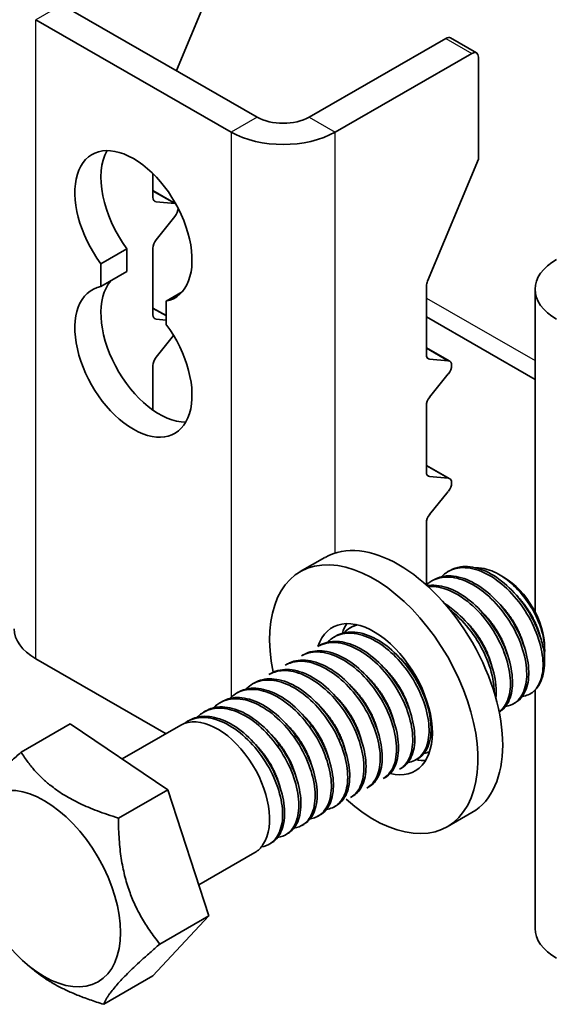
# Model space of a CAD drawing. Units: millimetres. Extents: x 42652 to 46852, y 33716 to 36686.
# Drawn here: x 44351 to 44409, y 34187 to 34294 of the extents above; entities that cross this region are included whole.
import ezdxf

# ---------------------------------------------------------------- set-up
doc = ezdxf.new("R2010")
doc.units = ezdxf.units.MM
doc.layers.add('Visible', color=7, linetype='Continuous', lineweight=35, true_color=0x22346e)
doc.layers.add('Visible Narrow', color=7, linetype='Continuous', lineweight=25, true_color=0x22346e)

msp = doc.modelspace()

# ---------------------------------------------------------------- linework, layer by layer
at = {"layer": 'Visible', "extrusion": (-0.707107, 0.407196, -0.578093)}
for p, q in [((44367.98, 34288.7), (44371.1, 34296.17)), ((44355.54, 34295.86), (44376.76, 34283.64)), ((44352.71, 34294.23), (44373.93, 34282.01)), ((44382.41, 34283.64), (44397.26, 34292.19)), ((44397.76, 34292.24), (44400.59, 34290.61)), ((44385.24, 34282.01), (44400.09, 34290.56)), ((44400.8, 34290.15), (44400.8, 34279.06)), ((44395.25, 34265.79), (44400.8, 34279.06)), ((44365.44, 34274.92), (44365.44, 34277.49)), ((44367.92, 34274.22), (44365.44, 34275.64)), ((44367.82, 34274.23), (44365.8, 34274.42)), ((44365.8, 34270.3), (44367.82, 34272.82)), ((44359.79, 34267.69), (44362.61, 34269.32)), ((44362.61, 34269.32), (44362.61, 34266.84)), ((44365.44, 34262.15), (44365.44, 34269.38)), ((44359.79, 34265.21), (44359.79, 34267.69)), ((44359.79, 34265.21), (44362.61, 34266.84)), ((44395.14, 34257.82), (44395.14, 34265.29)), ((44406.94, 34229.83), (44406.94, 34264.91)), ((44366.86, 34263.62), (44368.6, 34264.62)), ((44366.86, 34262.06), (44365.44, 34262.87)), ((44366.86, 34263.62), (44366.86, 34261.14)), ((44366.86, 34261.55), (44365.8, 34261.65)), ((44395.14, 34261.92), (44406.94, 34255.12)), ((44365.8, 34257.53), (44367.69, 34259.88)), ((44397.67, 34257.08), (44395.14, 34258.54)), ((44365.44, 34251.78), (44365.44, 34256.61)), ((44397.52, 34257.13), (44395.49, 34257.32)), ((44395.49, 34253.19), (44397.52, 34255.71)), ((44395.14, 34245.05), (44395.14, 34252.28)), ((44397.67, 34244.32), (44395.14, 34245.77)), ((44397.52, 34244.36), (44395.49, 34244.55)), ((44395.49, 34240.42), (44397.52, 34242.94)), ((44395.14, 34232.77), (44395.14, 34239.51)), ((44381.44, 34234.21), (44384.12, 34235.75)), ((44397.48, 34234.22), (44397.71, 34234.34)), ((44403.58, 34233.58), (44403.07, 34233.88)), ((44395.3, 34232.91), (44395.14, 34233)), ((44395.72, 34233.2), (44395.94, 34233.32)), ((44386.88, 34228.11), (44387.1, 34228.23)), ((44385.11, 34227.09), (44385.33, 34227.22)), ((44383.34, 34226.07), (44383.56, 34226.2)), ((44407.98, 34225.94), (44407.98, 34225.67)), ((44366.87, 34216.59), (44352.71, 34224.74)), ((44379.81, 34224.04), (44380.03, 34224.16)), ((44381.57, 34225.05), (44381.8, 34225.18)), ((44407.98, 34224.61), (44407.98, 34224.51)), ((44378.04, 34223.02), (44378.26, 34223.14)), ((44376.27, 34222), (44376.49, 34222.13)), ((44374.5, 34220.98), (44374.72, 34221.11)), ((44406.94, 34195.42), (44406.94, 34221.33)), ((44372.74, 34219.96), (44372.96, 34220.09)), ((44404.58, 34219.84), (44404.81, 34219.97)), ((44370.97, 34218.95), (44371.19, 34219.07)), ((44369.2, 34217.93), (44369.42, 34218.05)), ((44351.12, 34214.57), (44356.46, 34217.65)), ((44356.46, 34217.65), (44367.04, 34210.49)), ((44362.1, 34213.84), (44368.46, 34217.5)), ((44393.98, 34213.73), (44394.2, 34213.86)), ((44392.21, 34212.72), (44392.43, 34212.84)), ((44390.44, 34211.7), (44390.66, 34211.82)), ((44361.69, 34207.41), (44367.04, 34210.49)), ((44367.04, 34210.49), (44371.52, 34196.79)), ((44388.67, 34210.68), (44388.9, 34210.81)), ((44386.91, 34209.66), (44387.13, 34209.79)), ((44385.14, 34208.64), (44385.36, 34208.77)), ((44383.37, 34207.63), (44383.59, 34207.75)), ((44397.4, 34206.47), (44400.09, 34208.02)), ((44381.6, 34206.61), (44381.82, 34206.73)), ((44379.84, 34205.59), (44380.06, 34205.72)), ((44378.07, 34204.57), (44378.29, 34204.7)), ((44370.42, 34200.17), (44376.52, 34203.68)), ((44371.52, 34196.79), (44365.43, 34190.24)), ((44366.18, 34193.71), (44371.52, 34196.79)), ((44351.82, 34191.45), (44352.44, 34190.93)), ((44360.09, 34187.16), (44365.43, 34190.24))]:
    msp.add_line(p, q, dxfattribs=at)
at = {"layer": 'Visible', "extrusion": (0, -2e-16, -1)}
msp.add_arc((-44388.43, 34225.41), 3.11, 43.3897, 75.6549, dxfattribs=at)
at = {"layer": 'Visible'}
for centre, major_axis, ratio, start_param, end_param in [((44397.26, 34291.38), (0.499, 0.867), 0.578093, 0, 0.783464), ((44366.15, 34273.4), (-4.49, 7.8), 0.578093, 0.319049, 1.769097), ((44366.15, 34275.33), (0.499, 0.867), 0.578093, 2.354261, 3.401458), ((44366.15, 34269.79), (0.499, 0.867), 0.578093, 1.307063, 2.354261), ((44366.15, 34258.68), (-4.49, 7.8), 0.578093, 0.194433, 2.822544), ((44395.85, 34265.69), (0.499, 0.867), 0.578093, 1.787828, 2.354261), ((44366.15, 34262.56), (0.499, 0.867), 0.578093, 2.354261, 3.401458), ((44366.15, 34257.02), (0.499, 0.867), 0.578093, 1.307063, 2.354261), ((44395.85, 34258.23), (0.499, 0.867), 0.578093, 2.354261, 3.401458), ((44395.85, 34252.69), (0.499, 0.867), 0.578093, 1.307063, 2.354261), ((44395.85, 34245.46), (0.499, 0.867), 0.578093, 2.354261, 3.401458), ((44395.85, 34239.92), (0.499, 0.867), 0.578093, 1.307063, 2.354261), ((44392.11, 34221.89), (-7.98, 13.87), 0.578093, 3.141593, 6.283185), ((44389.42, 34220.34), (-7.98, 13.87), 0.578093, 2.090099, 7.331166), ((44389.42, 34220.34), (-4.49, 7.8), 0.578093, 2.641821, 6.759068), ((44392.11, 34221.89), (-4.49, 7.8), 0.578093, 0.302576, 0.496807), ((44358.37, 34228), (8, 0), 0.575862, 3.141593, 3.926991), ((44372.45, 34210.57), (-3.99, 6.93), 0.578093, 3.418837, 6.283185), ((44392.11, 34221.89), (-4.49, 7.8), 0.578093, 2.66571, 2.839016), ((44414.94, 34195.42), (8, 0), 0.575862, 3.141593, 3.926991)]:
    msp.add_ellipse(centre, major_axis=major_axis, ratio=ratio, start_param=start_param, end_param=end_param, dxfattribs=at)
at = {"layer": 'Visible', "extrusion": (1.61587e-16, -9.30519e-17, -1)}
msp.add_ellipse((44400.09, 34289.75), major_axis=(0.499, 0.867), ratio=0.578093, start_param=-0.783464, end_param=0.787332, dxfattribs=at)
at = {"layer": 'Visible', "extrusion": (0, 0, -1)}
msp.add_ellipse((44379.58, 34285.27), major_axis=(-4, 0), ratio=0.575862, start_param=3.926991, end_param=5.497787, dxfattribs=at)
at = {"layer": 'Visible', "extrusion": (3.82625e-29, -1e-16, -1)}
msp.add_ellipse((44379.58, 34285.27), major_axis=(8, 0), ratio=0.575862, start_param=0.785398, end_param=2.356194, dxfattribs=at)
at = {"layer": 'Visible', "extrusion": (1.22027e-17, -1.2119e-16, -1)}
for centre, start_param, end_param in [((44363.32, 34271.77), 4.514088, 9.619211), ((44363.32, 34257.05), 1.372495, 6.477619)]:
    msp.add_ellipse(centre, major_axis=(-4.49, 7.8), ratio=0.578093, start_param=start_param, end_param=end_param, dxfattribs=at)
at = {"layer": 'Visible', "extrusion": (-1.50193e-16, 8.64906e-17, -1)}
for centre, start_param, end_param in [((44367.47, 34273.32), -0.259866, -0.093573), ((44367.47, 34273.32), 0.78175, 1.834529), ((44397.17, 34256.22), -0.259866, 1.834529), ((44397.17, 34243.45), -0.259866, 1.834529)]:
    msp.add_ellipse(centre, major_axis=(0.499, 0.867), ratio=0.578093, start_param=start_param, end_param=end_param, dxfattribs=at)
at = {"layer": 'Visible', "extrusion": (4.28125e-29, -1e-16, -1)}
msp.add_ellipse((44414.94, 34264.91), major_axis=(8, 0), ratio=0.575862, start_param=2.356194, end_param=3.926991, dxfattribs=at)
at = {"layer": 'Visible', "extrusion": (-4.32453e-17, -2.49033e-17, -1)}
msp.add_ellipse((44403.56, 34228.48), major_axis=(-3.12, 5.42), ratio=0.578093, start_param=0.787332, end_param=2.354261, dxfattribs=at)
at = {"layer": 'Visible', "extrusion": (1.13364e-16, -2.23207e-16, -1)}
msp.add_ellipse((44402.33, 34227.77), major_axis=(-3.99, 6.93), ratio=0.578093, start_param=2.234016, end_param=3.019414, dxfattribs=at)
at = {"layer": 'Visible'}
msp.add_ellipse((44353.64, 34199.74), major_axis=(-5.84, 10.14), ratio=0.578093, dxfattribs=at)
for points, knots in [([(44404.81, 34219.97), (44404.96, 34220.06), (44405.1, 34220.16), (44405.65, 34220.68), (44405.96, 34221.24), (44406.28, 34222.61), (44406.3, 34223.41), (44406.05, 34225.16), (44405.79, 34226.1), (44405, 34227.96), (44404.48, 34228.87), (44403.25, 34230.55), (44402.55, 34231.32), (44401.06, 34232.57), (44400.28, 34233.04), (44398.74, 34233.66), (44397.99, 34233.8), (44396.8, 34233.7), (44396.34, 34233.56), (44395.94, 34233.32)], [-40.301075, -40.301075, -40.301075, -40.301075, -40.251664, -40.251664, -40.095677, -40.095677, -39.941383, -39.941383, -39.785188, -39.785188, -39.630942, -39.630942, -39.474541, -39.474541, -39.320337, -39.320337, -39.163732, -39.163732, -39.050745, -39.050745, -39.050745, -39.050745]), ([(44396.78, 34233.66), (44396.92, 34233.81), (44397.07, 34233.94), (44397.76, 34234.43), (44398.38, 34234.63), (44399.78, 34234.66), (44400.55, 34234.48), (44402.11, 34233.78), (44402.87, 34233.27), (44404.35, 34231.95), (44405.04, 34231.15), (44406.23, 34229.42), (44406.71, 34228.51), (44407.44, 34226.64), (44407.68, 34225.7), (44407.85, 34224.02), (44407.8, 34223.29), (44407.45, 34222.04), (44407.17, 34221.53), (44406.78, 34221.17)], [-1.286757, -1.286757, -1.286757, -1.286757, -1.238045, -1.238045, -1.082893, -1.082893, -0.922918, -0.922918, -0.767801, -0.767801, -0.607986, -0.607986, -0.452899, -0.452899, -0.293247, -0.293247, -0.145954, -0.145954, -0.000001, -0.000001, -0.000001, -0.000001]), ([(44407.94, 34225.32), (44407.87, 34225.82), (44407.75, 34226.33), (44407.44, 34227.36), (44407.24, 34227.88), (44406.58, 34229.32), (44406.04, 34230.22), (44404.77, 34231.86), (44404.06, 34232.59), (44402.55, 34233.77), (44401.77, 34234.21), (44400.24, 34234.74), (44399.51, 34234.83), (44398.43, 34234.67), (44398.05, 34234.54), (44397.71, 34234.34)], [-42.4383122, -42.4383122, -42.4383122, -42.4383122, -42.3508886, -42.3508886, -42.2651314, -42.2651314, -42.1103273, -42.1103273, -41.9555892, -41.9555892, -41.8008752, -41.8008752, -41.6459325, -41.6459325, -41.5505269, -41.5505269, -41.5505269, -41.5505269]), ([(44400.52, 34234.62), (44400.89, 34234.63), (44401.3, 34234.59), (44402.39, 34234.27), (44403.05, 34233.94), (44404.28, 34233.06), (44404.92, 34232.47), (44406.1, 34231.04), (44406.57, 34230.31), (44407.31, 34228.84), (44407.62, 34228.03), (44407.97, 34226.45), (44408.02, 34225.77), (44407.96, 34225.16)], [-1.376324, -1.376324, -1.376324, -1.376324, -1.205952, -1.205952, -0.966307, -0.966307, -0.747152, -0.747152, -0.559878, -0.559878, -0.387312, -0.387312, -0.240713, -0.240713, -0.240713, -0.240713]), ([(44395.13, 34232.76), (44395.25, 34232.87), (44395.38, 34232.98), (44396.05, 34233.43), (44396.67, 34233.62), (44398.08, 34233.63), (44398.86, 34233.44), (44400.42, 34232.71), (44401.18, 34232.19), (44402.65, 34230.85), (44403.34, 34230.05), (44404.52, 34228.3), (44404.99, 34227.39), (44405.71, 34225.52), (44405.93, 34224.58), (44406.08, 34222.86), (44406.01, 34222.1), (44405.59, 34220.81), (44405.24, 34220.3), (44404.47, 34219.74), (44404.11, 34219.6), (44403.72, 34219.55)], [-3.806924, -3.806924, -3.806924, -3.806924, -3.7661, -3.7661, -3.610551, -3.610551, -3.449407, -3.449407, -3.293917, -3.293917, -3.13291, -3.13291, -2.977478, -2.977478, -2.816609, -2.816609, -2.661232, -2.661232, -2.500504, -2.500504, -2.394847, -2.394847, -2.394847, -2.394847]), ([(44403.04, 34218.95), (44403.15, 34219.01), (44403.25, 34219.08), (44403.79, 34219.52), (44404.12, 34220.06), (44404.49, 34221.39), (44404.54, 34222.17), (44404.34, 34223.9), (44404.1, 34224.84), (44403.35, 34226.71), (44402.85, 34227.62), (44401.65, 34229.34), (44400.95, 34230.12), (44399.48, 34231.42), (44398.71, 34231.92), (44397.15, 34232.6), (44396.39, 34232.76), (44395.52, 34232.72), (44395.36, 34232.71), (44395.21, 34232.68)], [-37.79886, -37.79886, -37.79886, -37.79886, -37.764716, -37.764716, -37.60713, -37.60713, -37.453051, -37.453051, -37.29528, -37.29528, -37.141201, -37.141201, -36.983248, -36.983248, -36.829165, -36.829165, -36.671033, -36.671033, -36.634522, -36.634522, -36.634522, -36.634522]), ([(44395.3, 34232.59), (44395.41, 34232.6), (44395.52, 34232.61), (44396.36, 34232.6), (44397.14, 34232.41), (44398.7, 34231.66), (44399.46, 34231.14), (44400.93, 34229.79), (44401.62, 34228.98), (44402.78, 34227.23), (44403.25, 34226.31), (44403.96, 34224.44), (44404.18, 34223.5), (44404.31, 34221.79), (44404.24, 34221.04), (44403.81, 34219.78), (44403.48, 34219.29), (44403.04, 34218.97)], [-6.175914, -6.175914, -6.175914, -6.175914, -6.150621, -6.150621, -5.98846, -5.98846, -5.83243, -5.83243, -5.67039, -5.67039, -5.514434, -5.514434, -5.352517, -5.352517, -5.196633, -5.196633, -5.042347, -5.042347, -5.042347, -5.042347]), ([(44402.68, 34220.45), (44402.73, 34220.89), (44402.73, 34221.36), (44402.6, 34222.73), (44402.37, 34223.67), (44401.65, 34225.54), (44401.17, 34226.46), (44399.99, 34228.19), (44399.29, 34228.99), (44398.08, 34230.08), (44397.59, 34230.45), (44397.1, 34230.75)], [-35.0441169, -35.0441169, -35.0441169, -35.0441169, -34.9529479, -34.9529479, -34.7938222, -34.7938222, -34.6395713, -34.6395713, -34.4802921, -34.4802921, -34.3807663, -34.3807663, -34.3807663, -34.3807663]), ([(44397.66, 34230.09), (44397.92, 34229.89), (44398.18, 34229.67), (44399.18, 34228.74), (44399.87, 34227.93), (44401.03, 34226.18), (44401.5, 34225.26), (44402.2, 34223.39), (44402.41, 34222.45), (44402.49, 34221.41), (44402.5, 34221.24), (44402.5, 34221.07)], [-8.4362535, -8.4362535, -8.4362535, -8.4362535, -8.3809865, -8.3809865, -8.2187124, -8.2187124, -8.062616, -8.062616, -7.9002411, -7.9002411, -7.8681307, -7.8681307, -7.8681307, -7.8681307]), ([(44384.4, 34226.53), (44384.68, 34226.82), (44384.99, 34227.05), (44385.92, 34227.48), (44386.58, 34227.57), (44388.04, 34227.39), (44388.83, 34227.12), (44390.38, 34226.23), (44391.12, 34225.63), (44392.53, 34224.19), (44393.18, 34223.34), (44394.25, 34221.55), (44394.67, 34220.63), (44395.26, 34218.78), (44395.42, 34217.87), (44395.44, 34216.24), (44395.3, 34215.53), (44394.77, 34214.36), (44394.37, 34213.92), (44393.63, 34213.55), (44393.38, 34213.48), (44393.12, 34213.44)], [-19.02567, -19.02567, -19.02567, -19.02567, -18.931732, -18.931732, -18.778388, -18.778388, -18.619606, -18.619606, -18.466232, -18.466232, -18.307334, -18.307334, -18.153923, -18.153923, -17.994908, -17.994908, -17.841453, -17.841453, -17.682323, -17.682323, -17.611124, -17.611124, -17.611124, -17.611124]), ([(44394.2, 34213.86), (44394.23, 34213.88), (44394.27, 34213.9), (44394.78, 34214.24), (44395.15, 34214.73), (44395.6, 34215.99), (44395.69, 34216.74), (44395.58, 34218.43), (44395.37, 34219.37), (44394.69, 34221.24), (44394.22, 34222.16), (44393.08, 34223.92), (44392.39, 34224.74), (44390.93, 34226.1), (44390.18, 34226.64), (44388.62, 34227.41), (44387.83, 34227.62), (44386.45, 34227.66), (44385.85, 34227.52), (44385.33, 34227.22)], [-25.18271, -25.18271, -25.18271, -25.18271, -25.171344, -25.171344, -25.010789, -25.010789, -24.856426, -24.856426, -24.695972, -24.695972, -24.541702, -24.541702, -24.38135, -24.38135, -24.227174, -24.227174, -24.066923, -24.066923, -23.921857, -23.921857, -23.921857, -23.921857]), ([(44383.34, 34226.07), (44383.5, 34226.16), (44383.66, 34226.24), (44384.43, 34226.52), (44385.11, 34226.56), (44386.59, 34226.28), (44387.38, 34225.95), (44388.92, 34224.98), (44389.65, 34224.35), (44391.03, 34222.84), (44391.65, 34221.98), (44392.66, 34220.17), (44393.05, 34219.24), (44393.56, 34217.41), (44393.68, 34216.52), (44393.63, 34214.94), (44393.46, 34214.26), (44392.93, 34213.28), (44392.6, 34212.94), (44392.21, 34212.72)], [-21.467533, -21.467533, -21.467533, -21.467533, -21.424349, -21.424349, -21.270915, -21.270915, -21.113116, -21.113116, -20.95973, -20.95973, -20.801804, -20.801804, -20.648454, -20.648454, -20.490403, -20.490403, -20.337079, -20.337079, -20.210547, -20.210547, -20.210547, -20.210547]), ([(44392.43, 34212.84), (44392.47, 34212.86), (44392.5, 34212.88), (44393, 34213.21), (44393.36, 34213.68), (44393.83, 34214.92), (44393.92, 34215.69), (44393.81, 34217.38), (44393.62, 34218.28), (44392.95, 34220.15), (44392.48, 34221.1), (44391.34, 34222.85), (44390.68, 34223.65), (44389.23, 34225.03), (44388.45, 34225.6), (44386.9, 34226.37), (44386.14, 34226.59), (44384.74, 34226.65), (44384.11, 34226.51), (44383.56, 34226.2)], [-22.663307, -22.663307, -22.663307, -22.663307, -22.651938, -22.651938, -22.497589, -22.497589, -22.3386, -22.3386, -22.184279, -22.184279, -22.025454, -22.025454, -21.871158, -21.871158, -21.7125, -21.7125, -21.558224, -21.558224, -21.406936, -21.406936, -21.406936, -21.406936]), ([(44381.57, 34225.05), (44381.82, 34225.19), (44382.08, 34225.3), (44382.99, 34225.53), (44383.69, 34225.52), (44385.2, 34225.12), (44385.98, 34224.74), (44387.51, 34223.67), (44388.23, 34222.99), (44389.56, 34221.43), (44390.15, 34220.55), (44391.09, 34218.72), (44391.43, 34217.79), (44391.86, 34215.97), (44391.94, 34215.11), (44391.8, 34213.59), (44391.58, 34212.95), (44391.03, 34212.14), (44390.76, 34211.88), (44390.44, 34211.7)], [-23.981028, -23.981028, -23.981028, -23.981028, -23.913104, -23.913104, -23.759348, -23.759348, -23.602205, -23.602205, -23.448341, -23.448341, -23.291324, -23.291324, -23.137341, -23.137341, -22.98045, -22.98045, -22.826335, -22.826335, -22.724311, -22.724311, -22.724311, -22.724311]), ([(44390.66, 34211.82), (44390.67, 34211.83), (44390.68, 34211.83), (44391.16, 34212.12), (44391.53, 34212.57), (44392.03, 34213.77), (44392.14, 34214.52), (44392.07, 34216.19), (44391.89, 34217.09), (44391.27, 34218.95), (44390.81, 34219.89), (44389.7, 34221.66), (44389.05, 34222.48), (44387.62, 34223.89), (44386.85, 34224.47), (44385.3, 34225.29), (44384.53, 34225.53), (44383.09, 34225.65), (44382.42, 34225.53), (44381.83, 34225.2), (44381.81, 34225.19), (44381.8, 34225.18)], [-20.152438, -20.152438, -20.152438, -20.152438, -20.150572, -20.150572, -19.99632, -19.99632, -19.838744, -19.838744, -19.684481, -19.684481, -19.527098, -19.527098, -19.372818, -19.372818, -19.215631, -19.215631, -19.061327, -19.061327, -18.904339, -18.904339, -18.899507, -18.899507, -18.899507, -18.899507]), ([(44379.81, 34224.04), (44380.14, 34224.23), (44380.5, 34224.35), (44381.55, 34224.52), (44382.27, 34224.45), (44383.79, 34223.94), (44384.59, 34223.5), (44386.09, 34222.34), (44386.8, 34221.63), (44388.08, 34220), (44388.64, 34219.09), (44389.5, 34217.25), (44389.8, 34216.32), (44390.14, 34214.54), (44390.17, 34213.7), (44389.94, 34212.25), (44389.68, 34211.66), (44389.13, 34211), (44388.91, 34210.82), (44388.67, 34210.68)], [-26.494889, -26.494889, -26.494889, -26.494889, -26.402395, -26.402395, -26.249086, -26.249086, -26.090927, -26.090927, -25.937601, -25.937601, -25.779566, -25.779566, -25.626213, -25.626213, -25.468304, -25.468304, -25.314914, -25.314914, -25.237832, -25.237832, -25.237832, -25.237832]), ([(44388.9, 34210.81), (44389.34, 34211.06), (44389.69, 34211.46), (44390.21, 34212.56), (44390.35, 34213.28), (44390.34, 34214.91), (44390.19, 34215.8), (44389.61, 34217.65), (44389.19, 34218.59), (44388.12, 34220.38), (44387.49, 34221.21), (44386.09, 34222.67), (44385.33, 34223.28), (44383.78, 34224.17), (44383.01, 34224.45), (44381.55, 34224.65), (44380.87, 34224.56), (44380.19, 34224.25), (44380.11, 34224.21), (44380.03, 34224.16)], [-17.647804, -17.647804, -17.647804, -17.647804, -17.506349, -17.506349, -17.350392, -17.350392, -17.195818, -17.195818, -17.040071, -17.040071, -16.885431, -16.885431, -16.729893, -16.729893, -16.57518, -16.57518, -16.419852, -16.419852, -16.396993, -16.396993, -16.396993, -16.396993]), ([(44378.04, 34223.02), (44378.44, 34223.25), (44378.89, 34223.39), (44380.04, 34223.49), (44380.77, 34223.37), (44382.31, 34222.78), (44383.11, 34222.3), (44384.6, 34221.05), (44385.29, 34220.32), (44386.53, 34218.64), (44387.07, 34217.72), (44387.86, 34215.86), (44388.13, 34214.94), (44388.4, 34213.18), (44388.39, 34212.36), (44388.07, 34210.98), (44387.79, 34210.42), (44387.24, 34209.88), (44387.08, 34209.76), (44386.91, 34209.66)], [-29.010745, -29.010745, -29.010745, -29.010745, -28.899007, -28.899007, -28.74551, -28.74551, -28.586396, -28.586396, -28.432948, -28.432948, -28.273949, -28.273949, -28.120544, -28.120544, -27.961661, -27.961661, -27.808292, -27.808292, -27.752428, -27.752428, -27.752428, -27.752428]), ([(44387.13, 34209.79), (44387.51, 34210.01), (44387.82, 34210.33), (44388.36, 34211.28), (44388.54, 34211.96), (44388.61, 34213.53), (44388.49, 34214.41), (44387.99, 34216.24), (44387.61, 34217.18), (44386.61, 34218.99), (44386, 34219.85), (44384.63, 34221.36), (44383.9, 34222.01), (44382.36, 34222.99), (44381.58, 34223.33), (44380.09, 34223.63), (44379.4, 34223.6), (44378.6, 34223.32), (44378.43, 34223.24), (44378.26, 34223.14)], [-15.146765, -15.146765, -15.146765, -15.146765, -15.025724, -15.025724, -14.8714, -14.8714, -14.716134, -14.716134, -14.561996, -14.561996, -14.406622, -14.406622, -14.252665, -14.252665, -14.097178, -14.097178, -13.943393, -13.943393, -13.896867, -13.896867, -13.896867, -13.896867]), ([(44375.56, 34221.44), (44375.67, 34221.55), (44375.79, 34221.66), (44376.43, 34222.17), (44377.07, 34222.39), (44378.46, 34222.45), (44379.19, 34222.3), (44380.74, 34221.65), (44381.54, 34221.14), (44383.02, 34219.85), (44383.7, 34219.09), (44384.91, 34217.39), (44385.43, 34216.45), (44386.18, 34214.58), (44386.42, 34213.67), (44386.64, 34211.93), (44386.6, 34211.12), (44386.23, 34209.78), (44385.92, 34209.26), (44385.15, 34208.6), (44384.74, 34208.42), (44384.28, 34208.35)], [-31.603687, -31.603687, -31.603687, -31.603687, -31.566346, -31.566346, -31.406242, -31.406242, -31.252192, -31.252192, -31.092195, -31.092195, -30.938226, -30.938226, -30.778336, -30.778336, -30.624445, -30.624445, -30.464663, -30.464663, -30.310847, -30.310847, -30.186056, -30.186056, -30.186056, -30.186056]), ([(44385.36, 34208.77), (44385.66, 34208.94), (44385.92, 34209.18), (44386.48, 34209.97), (44386.7, 34210.6), (44386.86, 34212.1), (44386.79, 34212.96), (44386.38, 34214.77), (44386.04, 34215.7), (44385.12, 34217.53), (44384.54, 34218.42), (44383.22, 34220), (44382.5, 34220.68), (44380.98, 34221.77), (44380.19, 34222.16), (44378.68, 34222.58), (44377.97, 34222.61), (44377.04, 34222.39), (44376.75, 34222.28), (44376.49, 34222.13)], [-12.647113, -12.647113, -12.647113, -12.647113, -12.550583, -12.550583, -12.397523, -12.397523, -12.241308, -12.241308, -12.08836, -12.08836, -11.932018, -11.932018, -11.779172, -11.779172, -11.622702, -11.622702, -11.469946, -11.469946, -11.397357, -11.397357, -11.397357, -11.397357]), ([(44373.79, 34220.42), (44373.93, 34220.56), (44374.07, 34220.68), (44374.75, 34221.19), (44375.39, 34221.4), (44376.8, 34221.42), (44377.54, 34221.25), (44379.1, 34220.56), (44379.89, 34220.03), (44381.36, 34218.71), (44382.04, 34217.94), (44383.23, 34216.22), (44383.74, 34215.28), (44384.46, 34213.4), (44384.69, 34212.5), (44384.87, 34210.77), (44384.81, 34209.97), (44384.41, 34208.66), (44384.08, 34208.15), (44383.32, 34207.56), (44382.94, 34207.39), (44382.51, 34207.33)], [-34.131405, -34.131405, -34.131405, -34.131405, -34.08647, -34.08647, -33.92553, -33.92553, -33.770777, -33.770777, -33.60994, -33.60994, -33.455278, -33.455278, -33.294545, -33.294545, -33.139974, -33.139974, -32.979344, -32.979344, -32.824864, -32.824864, -32.709417, -32.709417, -32.709417, -32.709417]), ([(44383.59, 34207.75), (44383.82, 34207.88), (44384.02, 34208.05), (44384.57, 34208.68), (44384.83, 34209.27), (44385.09, 34210.7), (44385.07, 34211.54), (44384.74, 34213.32), (44384.45, 34214.24), (44383.6, 34216.09), (44383.04, 34217), (44381.77, 34218.64), (44381.07, 34219.35), (44379.57, 34220.54), (44378.77, 34220.98), (44377.24, 34221.51), (44376.52, 34221.59), (44375.45, 34221.44), (44375.07, 34221.31), (44374.72, 34221.11)], [-10.147457, -10.147457, -10.147457, -10.147457, -10.075327, -10.075327, -9.922842, -9.922842, -9.765615, -9.765615, -9.613151, -9.613151, -9.455801, -9.455801, -9.303347, -9.303347, -9.145875, -9.145875, -8.993422, -8.993422, -8.897224, -8.897224, -8.897224, -8.897224]), ([(44372.03, 34219.4), (44372.17, 34219.55), (44372.32, 34219.69), (44373.03, 34220.19), (44373.68, 34220.39), (44375.09, 34220.39), (44375.84, 34220.21), (44377.4, 34219.5), (44378.19, 34218.97), (44379.66, 34217.63), (44380.33, 34216.85), (44381.51, 34215.12), (44382.01, 34214.17), (44382.72, 34212.29), (44382.94, 34211.39), (44383.1, 34209.67), (44383.04, 34208.88), (44382.61, 34207.58), (44382.28, 34207.09), (44381.52, 34206.52), (44381.15, 34206.37), (44380.74, 34206.31)], [-36.668437, -36.668437, -36.668437, -36.668437, -36.619073, -36.619073, -36.457318, -36.457318, -36.30181, -36.30181, -36.140157, -36.140157, -35.984744, -35.984744, -35.823192, -35.823192, -35.667874, -35.667874, -35.506424, -35.506424, -35.351201, -35.351201, -35.241002, -35.241002, -35.241002, -35.241002]), ([(44381.82, 34206.73), (44381.99, 34206.83), (44382.14, 34206.94), (44382.68, 34207.46), (44382.97, 34208.01), (44383.3, 34209.38), (44383.32, 34210.2), (44383.06, 34211.96), (44382.8, 34212.87), (44382.01, 34214.73), (44381.48, 34215.66), (44380.25, 34217.34), (44379.56, 34218.09), (44378.07, 34219.34), (44377.28, 34219.83), (44375.74, 34220.43), (44375, 34220.56), (44373.83, 34220.47), (44373.37, 34220.33), (44372.96, 34220.09)], [-7.646404, -7.646404, -7.646404, -7.646404, -7.594288, -7.594288, -7.441711, -7.441711, -7.283531, -7.283531, -7.130908, -7.130908, -6.972614, -6.972614, -6.81994, -6.81994, -6.661533, -6.661533, -6.508801, -6.508801, -6.394682, -6.394682, -6.394682, -6.394682]), ([(44370.26, 34218.39), (44370.41, 34218.54), (44370.57, 34218.68), (44371.29, 34219.18), (44371.94, 34219.38), (44373.36, 34219.37), (44374.11, 34219.19), (44375.67, 34218.46), (44376.46, 34217.92), (44377.93, 34216.57), (44378.59, 34215.79), (44379.77, 34214.05), (44380.27, 34213.1), (44380.97, 34211.23), (44381.18, 34210.32), (44381.33, 34208.6), (44381.26, 34207.82), (44380.83, 34206.53), (44380.49, 34206.04), (44379.73, 34205.5), (44379.37, 34205.35), (44378.98, 34205.3)], [-39.216171, -39.216171, -39.216171, -39.216171, -39.164266, -39.164266, -39.001703, -39.001703, -38.845427, -38.845427, -38.682965, -38.682965, -38.526786, -38.526786, -38.364425, -38.364425, -38.208342, -38.208342, -38.046081, -38.046081, -37.890094, -37.890094, -37.782589, -37.782589, -37.782589, -37.782589]), ([(44380.06, 34205.72), (44380.18, 34205.78), (44380.29, 34205.86), (44380.82, 34206.31), (44381.14, 34206.83), (44381.51, 34208.16), (44381.56, 34208.97), (44381.35, 34210.71), (44381.11, 34211.62), (44380.36, 34213.49), (44379.85, 34214.43), (44378.64, 34216.13), (44377.96, 34216.89), (44376.49, 34218.19), (44375.69, 34218.71), (44374.14, 34219.37), (44373.4, 34219.52), (44372.16, 34219.48), (44371.64, 34219.33), (44371.19, 34219.07)], [-5.141712, -5.141712, -5.141712, -5.141712, -5.103526, -5.103526, -4.950447, -4.950447, -4.791384, -4.791384, -4.638226, -4.638226, -4.479057, -4.479057, -4.325817, -4.325817, -4.166542, -4.166542, -4.013219, -4.013219, -3.887153, -3.887153, -3.887153, -3.887153]), ([(44368.83, 34217.68), (44368.89, 34217.72), (44368.94, 34217.76), (44369.55, 34218.18), (44370.2, 34218.36), (44371.62, 34218.35), (44372.37, 34218.16), (44373.93, 34217.43), (44374.72, 34216.88), (44376.19, 34215.52), (44376.85, 34214.74), (44378.02, 34213), (44378.51, 34212.05), (44379.21, 34210.17), (44379.42, 34209.27), (44379.57, 34207.56), (44379.49, 34206.77), (44379.05, 34205.5), (44378.7, 34205.01), (44377.95, 34204.47), (44377.59, 34204.33), (44377.21, 34204.28)], [-41.726418, -41.726418, -41.726418, -41.726418, -41.709432, -41.709432, -41.547773, -41.547773, -41.391975, -41.391975, -41.23019, -41.23019, -41.074321, -41.074321, -40.912412, -40.912412, -40.75647, -40.75647, -40.594439, -40.594439, -40.438423, -40.438423, -40.332875, -40.332875, -40.332875, -40.332875]), ([(44378.29, 34204.7), (44378.38, 34204.75), (44378.47, 34204.81), (44378.99, 34205.22), (44379.32, 34205.72), (44379.73, 34207.03), (44379.79, 34207.82), (44379.61, 34209.55), (44379.38, 34210.45), (44378.66, 34212.33), (44378.16, 34213.27), (44376.97, 34215), (44376.3, 34215.77), (44374.83, 34217.1), (44374.03, 34217.63), (44372.48, 34218.32), (44371.73, 34218.49), (44370.45, 34218.47), (44369.9, 34218.33), (44369.42, 34218.05)], [-2.630692, -2.630692, -2.630692, -2.630692, -2.601117, -2.601117, -2.447354, -2.447354, -2.287456, -2.287456, -2.133601, -2.133601, -1.9736, -1.9736, -1.819654, -1.819654, -1.659551, -1.659551, -1.505512, -1.505512, -1.372058, -1.372058, -1.372058, -1.372058])]:
    msp.add_open_spline(points, degree=3, knots=knots, dxfattribs=at)
for points, weights, knots in [([(44407.55, 34226.99), (44407.42, 34227.53), (44407.21, 34228.08), (44406.38, 34230.23), (44404.71, 34231.86)], [0.971405797353, 0.980920792472, 1, 0.929756334151, 0.989153821455], [0.038638785, 0.038638785, 0.038638785, 0.040323255, 0.040323255, 0.046524945, 0.046524945, 0.046524945]), ([(44405.78, 34225.97), (44405.65, 34226.51), (44405.44, 34227.06), (44404.61, 34229.21), (44402.94, 34230.85)], [0.971405797354, 0.980920792472, 1, 0.929756334151, 0.989153821455], [0.092403125, 0.092403125, 0.092403125, 0.094087594, 0.094087594, 0.100289284, 0.100289284, 0.100289284]), ([(44404.02, 34224.95), (44403.88, 34225.49), (44403.67, 34226.04), (44402.85, 34228.2), (44401.17, 34229.83)], [0.971405797354, 0.980920792472, 1, 0.929756334151, 0.989153821455], [0.146167464, 0.146167464, 0.146167464, 0.147851934, 0.147851934, 0.154053624, 0.154053624, 0.154053624]), ([(44402.25, 34223.93), (44402.12, 34224.47), (44401.9, 34225.03), (44401.08, 34227.18), (44399.4, 34228.81)], [0.971405797354, 0.980920792472, 1, 0.929756334151, 0.989153821455], [0.199931804, 0.199931804, 0.199931804, 0.201616274, 0.201616274, 0.207817964, 0.207817964, 0.207817964]), ([(44395.18, 34219.86), (44395.04, 34220.4), (44394.83, 34220.95), (44394.01, 34223.11), (44392.33, 34224.74)], [0.971405797354, 0.980920792472, 1, 0.929756334151, 0.989153821455], [0.414989163, 0.414989163, 0.414989163, 0.416673632, 0.416673632, 0.422875322, 0.422875322, 0.422875322]), ([(44393.41, 34218.84), (44393.28, 34219.38), (44393.06, 34219.94), (44392.24, 34222.09), (44390.56, 34223.72)], [0.971405797354, 0.980920792472, 1, 0.929756334151, 0.989153821455], [0.468753502, 0.468753502, 0.468753502, 0.470437972, 0.470437972, 0.476639662, 0.476639662, 0.476639662]), ([(44391.64, 34217.82), (44391.51, 34218.36), (44391.3, 34218.92), (44390.47, 34221.07), (44388.8, 34222.7)], [0.971405797354, 0.980920792472, 1, 0.929756334151, 0.989153821455], [0.522517842, 0.522517842, 0.522517842, 0.524202312, 0.524202312, 0.530404002, 0.530404002, 0.530404002]), ([(44389.87, 34216.81), (44389.74, 34217.35), (44389.53, 34217.9), (44388.7, 34220.05), (44387.03, 34221.68)], [0.971405797354, 0.980920792472, 1, 0.929756334151, 0.989153821455], [0.576282182, 0.576282182, 0.576282182, 0.577966651, 0.577966651, 0.584168341, 0.584168341, 0.584168341]), ([(44388.11, 34215.79), (44387.97, 34216.33), (44387.76, 34216.88), (44386.94, 34219.03), (44385.26, 34220.67)], [0.971405797354, 0.980920792472, 1, 0.929756334151, 0.989153821455], [0.630046521, 0.630046521, 0.630046521, 0.631730991, 0.631730991, 0.637932681, 0.637932681, 0.637932681]), ([(44386.34, 34214.77), (44386.21, 34215.31), (44385.99, 34215.86), (44385.17, 34218.02), (44383.49, 34219.65)], [0.971405797353, 0.980920792472, 1, 0.929756334151, 0.989153821455], [0.683810861, 0.683810861, 0.683810861, 0.685495331, 0.685495331, 0.691697021, 0.691697021, 0.691697021]), ([(44384.57, 34213.75), (44384.44, 34214.29), (44384.23, 34214.85), (44383.4, 34217), (44381.73, 34218.63)], [0.971405797354, 0.980920792472, 1, 0.929756334151, 0.989153821455], [0.737575201, 0.737575201, 0.737575201, 0.73925967, 0.73925967, 0.74546136, 0.74546136, 0.74546136]), ([(44382.8, 34212.73), (44382.67, 34213.27), (44382.46, 34213.83), (44381.63, 34215.98), (44379.96, 34217.61)], [0.971405797353, 0.980920792472, 1, 0.929756334151, 0.989153821455], [0.79133954, 0.79133954, 0.79133954, 0.79302401, 0.79302401, 0.7992257, 0.7992257, 0.7992257]), ([(44379.27, 34210.7), (44379.14, 34211.24), (44378.92, 34211.79), (44378.1, 34213.94), (44376.42, 34215.58)], [0.971405797353, 0.980920792472, 1, 0.929756334151, 0.989153821455], [0.89886822, 0.89886822, 0.89886822, 0.900552689, 0.900552689, 0.906754379, 0.906754379, 0.906754379]), ([(44381.04, 34211.72), (44380.9, 34212.26), (44380.69, 34212.81), (44379.87, 34214.96), (44378.19, 34216.59)], [0.971405797354, 0.980920792472, 1, 0.929756334151, 0.989153821455], [0.84510388, 0.84510388, 0.84510388, 0.84678835, 0.84678835, 0.85299004, 0.85299004, 0.85299004])]:
    msp.add_rational_spline(points, weights, degree=2, knots=knots, dxfattribs=at)
for points in [[(44387.55, 34228.45), (44387.4, 34228.39), (44387.24, 34228.32), (44387.1, 34228.23)], [(44382.54, 34225.41), (44382.57, 34225.45), (44382.6, 34225.48), (44382.63, 34225.51)], [(44407.98, 34224.61), (44407.98, 34224.84), (44407.97, 34225.07), (44407.94, 34225.32)], [(44380.78, 34224.4), (44380.81, 34224.43), (44380.84, 34224.46), (44380.87, 34224.49)], [(44379.01, 34223.38), (44379.04, 34223.41), (44379.07, 34223.44), (44379.1, 34223.48)], [(44377.24, 34222.36), (44377.27, 34222.39), (44377.3, 34222.43), (44377.33, 34222.46)], [(44406.78, 34221.17), (44406.43, 34220.89), (44406.01, 34220.71), (44405.55, 34220.64)], [(44382.63, 34217.08), (44382.59, 34217.18), (44382.54, 34217.29), (44382.49, 34217.39)], [(44380.87, 34216.06), (44380.82, 34216.17), (44380.77, 34216.27), (44380.73, 34216.37)], [(44385.72, 34215.87), (44385.65, 34215.96), (44385.59, 34216.05), (44385.53, 34216.14)], [(44379.1, 34215.05), (44379.05, 34215.15), (44379, 34215.25), (44378.96, 34215.36)], [(44383.95, 34214.86), (44383.89, 34214.94), (44383.82, 34215.03), (44383.76, 34215.12)], [(44395.49, 34214.62), (44395.3, 34214.54), (44395.1, 34214.49), (44394.88, 34214.46)], [(44382.18, 34213.84), (44382.12, 34213.93), (44382.06, 34214.01), (44382, 34214.1)], [(44380.42, 34212.82), (44380.35, 34212.91), (44380.29, 34213), (44380.23, 34213.08)], [(44391.35, 34212.42), (44391.3, 34212.41), (44391.26, 34212.41), (44391.21, 34212.4)], [(44389.58, 34211.4), (44389.54, 34211.4), (44389.49, 34211.39), (44389.44, 34211.39)], [(44387.81, 34210.39), (44387.77, 34210.38), (44387.72, 34210.37), (44387.68, 34210.37)], [(44386.05, 34209.37), (44386, 34209.36), (44385.95, 34209.36), (44385.91, 34209.35)], [(44376.52, 34203.68), (44376.87, 34203.88), (44377.16, 34204.16), (44377.39, 34204.53)]]:
    msp.add_open_spline(points, degree=3, dxfattribs=at)
for points, weights in [([(44351.12, 34214.57), (44345.85, 34210.02), (44345.03, 34208.03)], [1.4065949113, 1.62419590136, 1.4065949113]), ([(44361.69, 34207.41), (44354.18, 34209.71), (44351.12, 34214.57)], [1.4065949113, 1.62419590136, 1.4065949113]), ([(44361.69, 34207.41), (44361.71, 34199.28), (44366.18, 34193.71)], [1.4065949113, 1.62419590136, 1.4065949113]), ([(44360.09, 34187.16), (44360.91, 34189.15), (44366.18, 34193.71)], [1.4065949113, 1.62419590136, 1.4065949113]), ([(44352.44, 34190.93), (44355.14, 34188.68), (44360.09, 34187.16)], [1.50851370476, 1.54275838384, 1.4065949113])]:
    msp.add_rational_spline(points, weights, degree=2, dxfattribs=at)
at = {"layer": 'Visible Narrow', "extrusion": (-0.707107, 0.407196, -0.578093)}
for p, q in [((44355.54, 34295.86), (44352.71, 34294.23)), ((44352.71, 34224.74), (44352.71, 34294.23)), ((44397.26, 34292.19), (44400.09, 34290.56)), ((44376.76, 34283.64), (44373.93, 34282.01)), ((44382.41, 34283.64), (44385.24, 34282.01)), ((44373.93, 34282.01), (44373.93, 34220.55)), ((44385.24, 34236.24), (44385.24, 34282.01)), ((44365.44, 34275.6), (44367.82, 34274.23)), ((44365.8, 34274.42), (44365.54, 34274.57)), ((44395.14, 34263.96), (44406.94, 34257.16)), ((44365.44, 34262.83), (44366.86, 34262.02)), ((44365.8, 34261.65), (44365.54, 34261.8)), ((44395.14, 34258.5), (44397.52, 34257.13)), ((44395.49, 34257.32), (44395.24, 34257.46)), ((44395.14, 34245.73), (44397.52, 34244.36)), ((44395.49, 34244.55), (44395.24, 34244.69)), ((44395.14, 34232.96), (44395.27, 34232.89))]:
    msp.add_line(p, q, dxfattribs=at)

doc.saveas('drawing.dxf')
